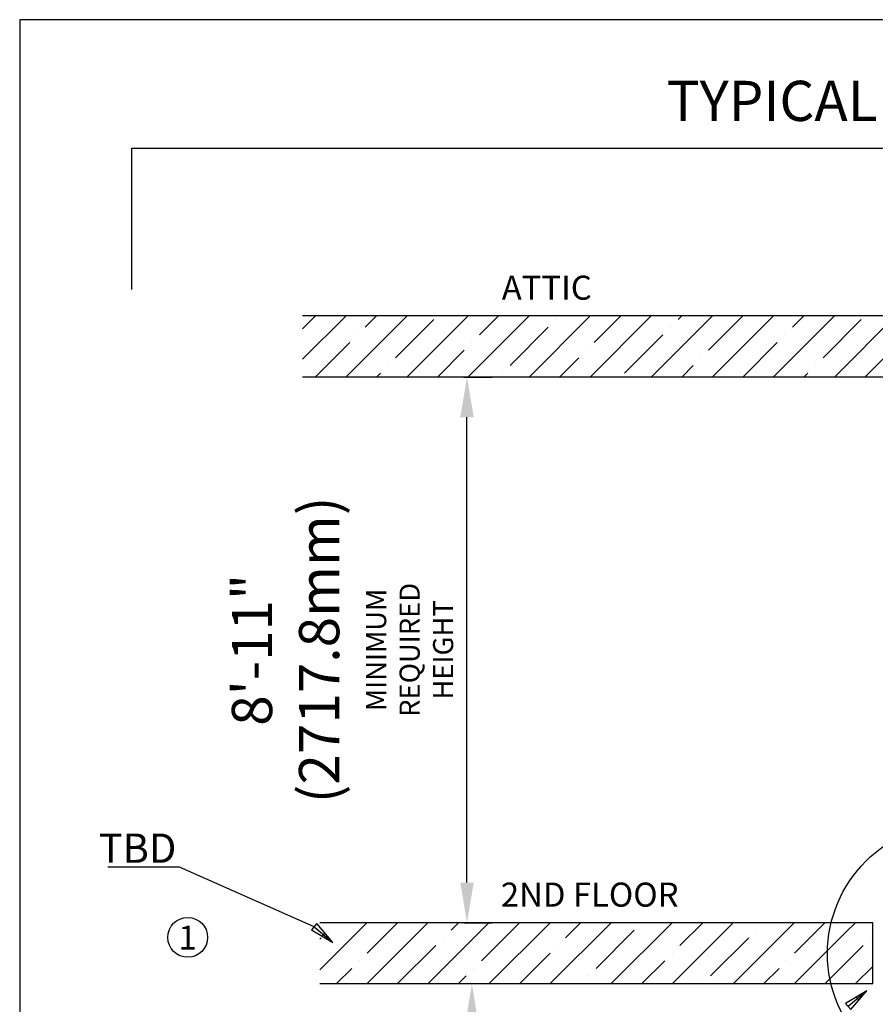
# Model space of a CAD drawing. Extents: x 524 to 20686, y 524 to 15030.
# Drawn here: x 524 to 4784, y 10127 to 15030 of the extents above; entities that cross this region are included whole.
import ezdxf

# ---------------------------------------------------------------- set-up
doc = ezdxf.new("R2010")
doc.units = 0
doc.header["$MEASUREMENT"] = 0
doc.layers.get('0').update_dxf_attribs({"linetype": 'CONTINUOUS'})
doc.layers.get('DEFPOINTS').update_dxf_attribs({"linetype": 'CONTINUOUS'})
doc.layers.add('DIM', color=5, linetype='CONTINUOUS')
doc.layers.add('FLOOR', color=17, linetype='CONTINUOUS')
doc.dimstyles.new('ISO-25', dxfattribs={"dimtxt": 100, "dimasz": 2.5, "dimexe": 1.25, "dimexo": 0.625, "dimgap": 0.09, "dimtad": 1, "dimtoh": 1, "dimdec": 3, "dimzin": 0, "dimdsep": 46, "dimtxsty": 'Standard', "dimcen": 2.5, "dimadec": 0, "dimazin": 0, "dimtfac": 1, "dimtdec": 3, "dimtofl": 0, "dimtmove": 2, "dimatfit": 3, "dimfxl": 1, "dimtolj": 1, "dimtzin": 0, "dimarcsym": 0})
pattern_1 = [(45, (47177.45, -5961.07), (-152.028, 152.028), []), (45, (47329.47, -5961.07), (-152.028, 152.028), [268.75, -53.75, 0, -53.75])]

# ---------------------------------------------------------------- blocks, each defined once
blk = doc.blocks.new('*D11')
at = {"layer": 'DEFPOINTS', "color": 0, "transparency": 16777216}
for p in [(2775.4, 10228.3), (2895.7, 10228.3), (2895.7, 7789.9)]:
    blk.add_point(p, dxfattribs=at)
at = {"layer": 'DIM', "color": 0, "lineweight": -2, "transparency": 16777216}
for p, q in [((2891.1, 10228.3), (2650.4, 10228.3)), ((2775.4, 10028.3), (2775.4, 9943.5)), ((2775.4, 7989.9), (2775.4, 8234.8)), ((2891.1, 7789.9), (2650.4, 7789.9))]:
    blk.add_line(p, q, dxfattribs=at)
at = {"layer": 'DIM', "color": 0, "transparency": 16777216}
for points in [[(2742, 10028.3), (2808.7, 10028.3), (2775.4, 10228.3)], [(2742, 7989.9), (2808.7, 7989.9), (2775.4, 7789.9)]]:
    blk.add_solid(points, dxfattribs=at)
at = {"layer": 'DIM', "color": 0, "transparency": 16777216, "insert": (2295.4, 9089.1), "char_height": 200.5, "attachment_point": 5, "rotation": 90}
blk.add_mtext('\\A1;6\'-10"\\P(2082.8mm)\\P{\\H0.49875x;MINIMUM \\PREQUIRED\\PHEIGHT}', dxfattribs=at)
blk = doc.blocks.new('*D12')
at = {"layer": 'DEFPOINTS', "color": 0, "transparency": 16777216}
for p in [(2731.4, 13250.9), (2751, 13250.9), (2731.4, 10533.1)]:
    blk.add_point(p, dxfattribs=at)
at = {"layer": 'DIM', "color": 0, "lineweight": -2, "transparency": 16777216}
for p, q in [((2736, 13250.9), (2876, 13250.9)), ((2751, 10733.1), (2751, 13050.9)), ((2736, 10533.1), (2876, 10533.1))]:
    blk.add_line(p, q, dxfattribs=at)
at = {"layer": 'DIM', "color": 0, "transparency": 16777216}
for points in [[(2717.7, 13050.9), (2784.4, 13050.9), (2751, 13250.9)], [(2717.7, 10733.1), (2784.4, 10733.1), (2751, 10533.1)]]:
    blk.add_solid(points, dxfattribs=at)
at = {"layer": 'DIM', "color": 0, "transparency": 16777216, "insert": (2131.1, 11892), "char_height": 200.5, "attachment_point": 5, "rotation": 90}
blk.add_mtext('\\A1;8\'-11"\\P(2717.8mm)\\P{\\H0.49875x;MINIMUM \\PREQUIRED\\PHEIGHT}', dxfattribs=at)

msp = doc.modelspace()

# ---------------------------------------------------------------- hatches: boundary and pattern name
at = {"layer": 'FLOOR', "linetype": 'Continuous'}
h = msp.add_hatch(dxfattribs=at)
h.set_pattern_fill('ANSI35', color=256, scale=860, style=0, pattern_type=2)
h.set_pattern_definition([(45, (47091.61, -5961.07), (-152.028, 152.028), []), (45, (47243.64, -5961.07), (-152.028, 152.028), [268.75, -53.75, 0, -53.75])])
h.paths.add_polyline_path([(1931.9339, 13555.7392), (1931.9339, 13250.9392), (7460.2748, 13250.9392), (7460.2748, 13555.7392)], flags=0)
h = msp.add_hatch(dxfattribs=at)
h.set_pattern_fill('ANSI35', color=256, scale=860, style=0, pattern_type=2)
h.set_pattern_definition(pattern_1)
h.paths.add_polyline_path([(4649.6466, 10228.3392), (4645.5023, 10246.9097), (4641.8981, 10265.6174), (4638.8406, 10284.4389), (4636.3347, 10303.3499), (4634.3839, 10322.3262), (4632.9905, 10341.3433), (4632.1551, 10360.3768), (4631.877, 10379.4021), (4632.1652, 10398.7695), (4633.0309, 10418.1455), (4634.4751, 10437.5043), (4636.4968, 10456.82), (4639.0938, 10476.0669), (4642.2623, 10495.2191), (4645.9968, 10514.2516), (4650.2905, 10533.1392), (2017.7663, 10533.1392), (2017.7663, 10228.3392)], flags=0)
h = msp.add_hatch(dxfattribs=at)
h.set_pattern_fill('ANSI35', color=256, scale=860, style=0, pattern_type=2)
h.set_pattern_definition(pattern_1)
h.paths.add_polyline_path([(4771.441, 10533.1392), (4650.2905, 10533.1392), (4645.9968, 10514.2516), (4642.2623, 10495.2191), (4639.0938, 10476.0669), (4636.4968, 10456.82), (4634.4751, 10437.5043), (4633.0309, 10418.1455), (4632.1652, 10398.7695), (4631.877, 10379.4021), (4632.1551, 10360.3768), (4632.9905, 10341.3433), (4634.3839, 10322.3262), (4636.3347, 10303.3499), (4638.8406, 10284.4389), (4641.8981, 10265.6174), (4645.5023, 10246.9097), (4649.6466, 10228.3392), (4771.441, 10228.3392)], flags=0)

# ---------------------------------------------------------------- linework, layer by layer
for p, q in [((20686.4622, 15030.4168), (523.7079, 15030.4168)), ((523.7079, 15030.4168), (523.7079, 523.7079))]:
    msp.add_line(p, q)
msp.add_circle((1360.3243, 10460.213), 99.2156)
at = {"layer": 'DIM'}
for p, q in [((1082.0623, 13686.8462), (1082.0623, 14391.3705)), ((1082.0623, 14391.3705), (8360.9044, 14391.3705)), ((1198.3365, 10810.07), (961.7629, 10810.07)), ((1319.8365, 10810.07), (1198.3365, 10810.07)), ((1989.674, 10513.5436), (1319.8365, 10810.07)), ((2002.7355, 10529.018), (1976.6125, 10498.0691)), ((1976.6125, 10498.0691), (2082.5209, 10435.1745)), ((1989.674, 10513.5436), (2082.5209, 10435.1745)), ((2082.5209, 10435.1745), (2002.7355, 10529.018)), ((2042.6282, 10482.0963), (2029.5667, 10466.6218)), ((4741.94, 10194.158), (4636.0316, 10131.2634)), ((4741.94, 10194.158), (4649.0931, 10115.7889)), ((4662.1546, 10100.3145), (4741.94, 10194.158)), ((4702.0473, 10147.2362), (4688.9858, 10162.7107)), ((4636.0316, 10131.2634), (4662.1546, 10100.3145))]:
    msp.add_line(p, q, dxfattribs=at)
msp.add_circle((5197.0384, 10379.4021), 650.9937, dxfattribs=at)
at = {"layer": 'FLOOR'}
for p, q in [((7460.2748, 13555.7392), (1931.9339, 13555.7392)), ((7460.2748, 13250.9392), (1931.9339, 13250.9392)), ((4771.441, 10533.1392), (2017.7663, 10533.1392)), ((4771.441, 10228.3392), (4771.441, 10533.1392)), ((4771.441, 10228.3392), (2017.7663, 10228.3392))]:
    msp.add_line(p, q, dxfattribs=at)

# ---------------------------------------------------------------- texts
for s, height, p in [('TYPICAL SETUP', 199.995053, (3745.747, 14526.0466)), ('ATTIC', 119.99703, (2924.2879, 13635.7451)), ('2ND FLOOR', 119.99703, (2919.6213, 10613.1451)), ('1', 119.997, (1314.51, 10399.2792))]:
    msp.add_text(s, height=height).set_placement(p)
at = {"layer": 'DIM'}
msp.add_text('TBD', height=145.8, dxfattribs=at).set_placement((917.3183, 10831.5815))

# ---------------------------------------------------------------- dimensions: what is measured, and where the dimension line sits
dim = msp.add_linear_dim(base=(2751.0204, 13250.9392), p1=(2731.4094, 10533.1392), p2=(2731.4094, 13250.9392), angle=90, text='8\'-11"\\P(2717.8mm)\\P{\\H0.49875x;MINIMUM \\PREQUIRED\\PHEIGHT}', dimstyle='ISO-25', override={"dimtxt": 200.5, "dimasz": 200, "dimexe": 125, "dimexo": 4.625, "dimgap": 35.625, "dimcen": 250.5}, dxfattribs=at)
dim.commit()
dim.dimension.update_dxf_attribs({"geometry": '*D12', "text_midpoint": (2131.0632, 11892.0392)})
dim = msp.add_linear_dim(base=(2775.3585, 10228.3392), p1=(2895.7437, 7789.9392), p2=(2895.7437, 10228.3392), angle=90, text='6\'-10"\\P(2082.8mm)\\P{\\H0.49875x;MINIMUM \\PREQUIRED\\PHEIGHT}', dimstyle='ISO-25', override={"dimtxt": 200.5, "dimasz": 200, "dimexe": 125, "dimexo": 4.625, "dimgap": 35.625, "dimcen": 250.5}, dxfattribs=at)
dim.commit()
dim.dimension.update_dxf_attribs({"geometry": '*D11', "text_midpoint": (2295.3976, 9089.1451), "dimtype": 160})

doc.saveas('drawing.dxf')
